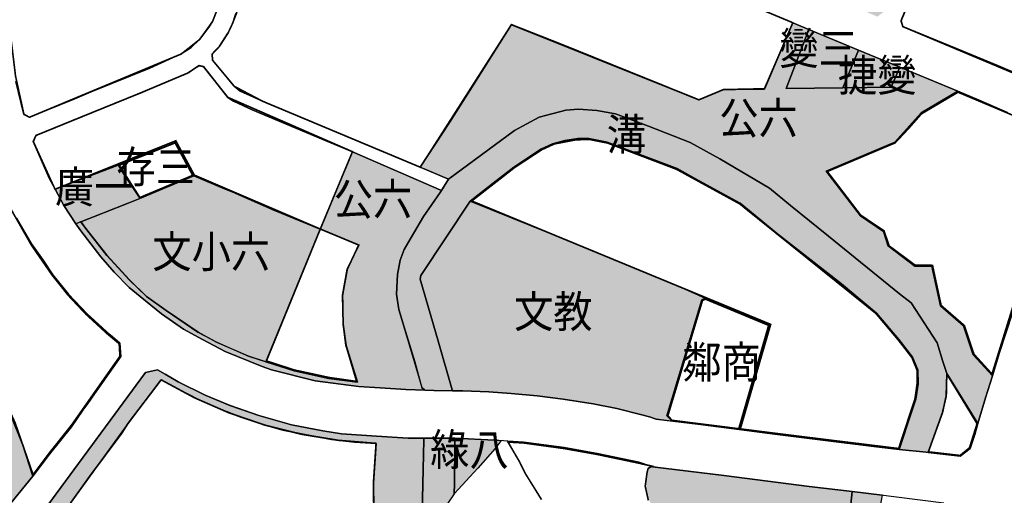
# Model space of a CAD drawing. Units: centimetres. Extents: x 290103 to 298417, y 2784950 to 2793438.
# Drawn here: x 291112 to 292331, y 2787136 to 2787725 of the extents above; entities that cross this region are included whole.
import ezdxf
from ezdxf.enums import TextEntityAlignment as Align

# ---------------------------------------------------------------- set-up
doc = ezdxf.new("R2010")
doc.units = ezdxf.units.CM
doc.header["$MEASUREMENT"] = 0
doc.layers.get('0').update_dxf_attribs({"linetype": 'CONTINUOUS'})
for name, color, linetype in [('TEXT', 7, 'CONTINUOUS'), ('住宅', 2, 'CONTINUOUS'), ('修正分區框-住宅區', 50, 'CONTINUOUS'), ('修正分區框-保存區', 3, 'CONTINUOUS'), ('修正分區框-商業區', 1, 'CONTINUOUS'), ('公園', 74, 'CONTINUOUS'), ('學校', 191, 'CONTINUOUS'), ('廣場', 210, 'CONTINUOUS'), ('河川', 151, 'CONTINUOUS'), ('淡水分區', 9, 'CONTINUOUS'), ('綠地', 74, 'CONTINUOUS'), ('變電所', 253, 'CONTINUOUS')]:
    doc.layers.add(name, color=color, linetype=linetype)
doc.styles.get("Standard").update_dxf_attribs({"font": 'PMingLiU.ttf'})

# ---------------------------------------------------------------- blocks, each defined once
blk = doc.blocks.new('REGION2')
at = {"color": 7, "linetype": 'Continuous'}
for points in [[(291952.593709, 2787212.248925), (291985.0937, 2787210.501625), (292001.270271, 2787210.415775), (292001.237271, 2787208.597776), (291999.687374, 2787132.499341), (291996.749829, 2787114.248644), (291992.499987, 2787104.502146), (291986.656248, 2787096.997848), (291979.125111, 2787088.751199), (291967.625182, 2787080.999451), (291954.562706, 2787076.499902), (291845.312555, 2787040.750959), (291804.375029, 2787029.252111), (291776.37513, 2787019.500563), (291749.468629, 2787005.002016), (291726.281221, 2786982.25177), (291705.812458, 2786956.501826), (291698.843971, 2786944.250528), (291692.281383, 2786928.999531), (291686.062544, 2786923.500082), (291680.625254, 2786919.747933), (291675.031214, 2786917.748133), (291668.468626, 2786917.500683), (291661.593639, 2786919.500483), (291612.968777, 2786944.750478), (291604.937692, 2786953.002176), (291597.437355, 2786963.248624), (291591.500116, 2786977.999671), (291589.09387, 2786990.750919), (291591.031517, 2787005.749416), (291599.031252, 2787033.25171), (291603.999943, 2787050.502507), (291611.49973, 2787081.751901), (291612.312628, 2787111.748895), (291609.906383, 2787130.752041), (291608.593535, 2787134.75164), (291714.187293, 2787277.999912), (291726.68767, 2787280.752161), (291734.625256, 2787276.500062), (291748.031481, 2787268.500864), (291775.718981, 2787254.749716), (291801.374784, 2787243.998269), (291831.15613, 2787233.751821), (291864.874919, 2787224.247723), (291897.18736, 2787218.000874), (291916.468675, 2787214.748674)], [(291730.224714, 2787270.642063), (291696.499875, 2787225.747572), (291689.749737, 2787215.501124), (291656.343898, 2787170.748033), (291627.156001, 2787129.999591), (291624.656256, 2787093.498198), (291619.812415, 2787057.249306), (291607.000188, 2787014.001114), (291603.656194, 2786999.497517), (291604.280993, 2786991.998269), (291605.81274, 2786986.25137), (291613.593576, 2786976.499822), (291636.687484, 2786966.248324), (291664.187434, 2786953.502126), (291668.999925, 2786953.002176), (291673.624867, 2786954.749476), (291677.625009, 2786957.249225), (291682.031051, 2786964.001074), (291690.406436, 2786975.999872), (291709.781251, 2786997.250267), (291729.937614, 2787015.248464), (291748.406031, 2787027.252312), (291768.343494, 2787037.998709), (291788.375008, 2787046.750358), (291848.218749, 2787063.001254), (291901.062653, 2787080.752001), (291939.468533, 2787092.998249), (291944.094025, 2787096.250448), (291946.374871, 2787098.997647), (291947.843918, 2787102.502347), (291949.312415, 2787106.001996), (291949.968564, 2787110.748995), (291949.343765, 2787164.001234), (291952.10751, 2787205.032476), (291929.917251, 2787206.325276), (291905.952694, 2787208.991676), (291878.599044, 2787214.071975), (291856.087035, 2787218.672524), (291835.269023, 2787224.485072), (291812.757014, 2787231.984321), (291788.792457, 2787241.185419), (291768.942993, 2787250.381467), (291737.474251, 2787266.359664)]]:
    blk.add_lwpolyline(points, close=True, dxfattribs=at)
blk = doc.blocks.new('REGION4')
at = {"color": 7, "linetype": 'Continuous'}
for points in [[(291595.120759, 2787993.16562), (291597.031456, 2787996.25117), (291610.937631, 2788018.001515), (291637.906282, 2788062.249607), (291669.843624, 2788113.502046), (291697.031174, 2788159.749937), (291724.968923, 2788199.750979), (291753.343922, 2788239.752021), (291782.624768, 2788278.248164), (291803.56268, 2788312.249807), (291817.937454, 2788339.752102), (291828.218586, 2788364.002197), (291837.187419, 2788390.252092), (291843.499758, 2788408.750238), (291846.562702, 2788422.501385), (291893.312617, 2788403.498239), (291886.687329, 2788380.500544), (291869.187461, 2788333.247703), (291852.406442, 2788298.99861), (291829.375233, 2788258.750118), (291806.656425, 2788226.000874), (291794.062548, 2788210.002477), (291772.562537, 2788179.247983), (291758.437462, 2788159.502487), (291746.281385, 2788140.999291), (291731.218562, 2788117.249146), (291712.656096, 2788086.999652), (291697.218724, 2788061.249707), (291677.28126, 2788029.500363), (291659.812742, 2788000.498219), (291646.045167, 2787977.091473), (291632.756641, 2787973.208024)], [(291627.009701, 2787946.761179), (291626.843602, 2787946.498579), (291607.781186, 2787915.001736), (291596.062358, 2787895.49864), (291579.531038, 2787867.748895), (291566.999861, 2787843.4988), (291555.093482, 2787814.249206), (291543.124954, 2787781.252512), (291533.906421, 2787748.250769), (291528.90638, 2787722.248324), (291524.874887, 2787684.752081), (291523.718789, 2787653.997587), (291524.874887, 2787616.748795), (291530.625127, 2787574.000553), (291536.593716, 2787546.498259), (291541.031108, 2787531.252312), (291537.000165, 2787525.500363), (291498.343485, 2787508.002116), (291494.500092, 2787508.249566), (291480.593918, 2787565.748855), (291474.218879, 2787614.249045), (291473.84378, 2787630.499942), (291473.062231, 2787673.000734), (291474.812328, 2787700.997928), (291478.281172, 2787726.747873), (291484.81241, 2787762.001916), (291492.125197, 2787791.49896), (291502.124728, 2787821.748454), (291515.218555, 2787852.497898), (291523.31234, 2787870.001195), (291541.374857, 2787903.997788), (291561.99982, 2787938.751881), (291574.125098, 2787958.749877), (291581.031435, 2787970.001275), (291584.343529, 2787975.748174), (291585.650877, 2787977.859073), (291623.401158, 2787956.578377)]]:
    blk.add_lwpolyline(points, close=True, dxfattribs=at)
blk = doc.blocks.new('REGION6')
at = {"color": 7, "linetype": 'Continuous'}
for points in [[(291997.656228, 2787489.75142), (292027.874823, 2787535.999311), (292048.874884, 2787568.748554), (292091.656007, 2787636.751841), (292143.312463, 2787616.501345), (292247.187474, 2787574.747953), (292285.156105, 2787559.249506), (292310.312509, 2787569.748454), (292352.625032, 2787570.248404), (292381.999929, 2787638.75164), (292398.593949, 2787631.752342), (292375.343841, 2787571.000854), (292433.718535, 2787571.748254), (292483.656244, 2787572.248204), (292492.406178, 2787592.7512), (292552.218569, 2787568.001154), (292514.468838, 2787545.750859), (292487.156438, 2787515.501365), (292416.312716, 2787485.751821), (292451.843752, 2787439.75138), (292475.718658, 2787423.500483), (292480.43765, 2787408.501986), (292508.0311, 2787387.75154), (292525.343968, 2787387.75154), (292534.343602, 2787346.750598), (292558.218508, 2787326.247602), (292568.18724, 2787296.250608), (292587.937704, 2787274.747713), (292580.843817, 2787252.002517), (292573.031081, 2787225.500122), (292540.90619, 2787277.000012), (292536.718497, 2787289.25131), (292530.937458, 2787308.501906), (292504.187707, 2787349.997748), (292492.031079, 2787359.249346), (292418.812462, 2787418.500984), (292379.687733, 2787450.250328), (292357.843973, 2787468.248524), (292306.875015, 2787498.250568), (292276.000271, 2787515.248865), (292233.00025, 2787531.999712), (292198.999861, 2787544.750959), (292179.937446, 2787548.250608), (292160.999881, 2787549.750458), (292147.875254, 2787548.498058), (292120.406104, 2787541.49876), (292094.906501, 2787527.500162), (292026.718725, 2787477.500122)], [(291982.750155, 2787260.501665), (291956.250103, 2787262.248965), (291934.124743, 2787263.748815), (291889.249775, 2787269.500764), (291844.344006, 2787280.752161), (291834.687674, 2787284.251811), (291796.374743, 2787299.750258), (291772.906286, 2787312.249005), (291753.531471, 2787322.747953), (291730.656463, 2787338.4989), (291708.656503, 2787356.502146), (291697.218724, 2787365.748694), (291681.812702, 2787381.499641), (291668.156227, 2787397.498038), (291647.406414, 2787424.000433), (291642.312324, 2787431.499681), (291647.647864, 2787433.600481), (291651.320207, 2787428.242432), (291674.470765, 2787398.901938), (291697.620773, 2787373.465093), (291715.227891, 2787356.512246), (291735.443654, 2787341.836949), (291768.375394, 2787319.667454), (291787.938859, 2787309.234156), (291820.545, 2787294.887109), (291867.497314, 2787279.888611), (291903.363849, 2787272.061113), (291932.783295, 2787268.051414), (291921.031467, 2787305.749656), (291918.093922, 2787327.752502), (291917.593973, 2787357.749496), (291922.437264, 2787384.499341), (291934.156093, 2787409.501886), (291894.593565, 2787426.000233), (291927.750255, 2787505.749817), (292019.620438, 2787465.890175), (292018.31254, 2787463.748975), (292001.125071, 2787438.75148), (291988.343644, 2787417.248584), (291981.031408, 2787404.749837), (291976.843715, 2787393.998389), (291974.12507, 2787378.999892), (291973.281372, 2787359.001896), (291975.593568, 2787342.998449), (291981.249757, 2787324.747753), (291991.937338, 2787288.99881), (291999.469024, 2787262.248965), (292002.093619, 2787260.249165), (292002.343319, 2787259.814865)]]:
    blk.add_lwpolyline(points, close=True, dxfattribs=at)

msp = doc.modelspace()

# ---------------------------------------------------------------- hatches: boundary and pattern name
at = {"layer": '公園', "linetype": 'Continuous'}
h = msp.add_hatch(color=256, dxfattribs=at)
h.dxf.hatch_style = 2
h.paths.add_polyline_path([(292228.4, 2787609.6), (292273.7, 2787636.3), (292201.9, 2787666), (292191.4, 2787641.4), (292131.5, 2787640.8), (292061.4, 2787639.9), (292089.3, 2787712.8), (292069.4, 2787721.2), (292034.2, 2787639), (291983.4, 2787638.4), (291953.2, 2787625.8), (291907.6, 2787644.4), (291783, 2787694.5), (291721, 2787718.8), (291669.7, 2787637.2), (291644.5, 2787597.9), (291608.2, 2787542.4), (291643.1, 2787527.7), (291724.9, 2787587.7), (291755.5, 2787604.5), (291788.5, 2787612.9), (291804.2, 2787614.4), (291826.9, 2787612.6), (291849.8, 2787608.4), (291890.6, 2787593.1), (291942.2, 2787573), (291979.3, 2787552.6), (292040.4, 2787516.6), (292066.6, 2787495), (292113.6, 2787456.9), (292201.5, 2787385.8), (292216, 2787374.7), (292248.1, 2787324.9), (292255.1, 2787301.8), (292260.1, 2787287.1), (292298.7, 2787225.3), (292308, 2787257.1), (292316.5, 2787284.4), (292292.8, 2787310.2), (292280.9, 2787346.2), (292252.2, 2787370.8), (292241.4, 2787420), (292220.7, 2787420), (292187.5, 2787444.9), (292181.9, 2787462.9), (292153.2, 2787482.4), (292110.6, 2787537.6), (292195.6, 2787573.3)])
h = msp.add_hatch(color=256, dxfattribs=at)
h.dxf.hatch_style = 1
h.paths.add_polyline_path([(291633, 2787511.2), (291634.6, 2787513.7), (291524.3, 2787561.6), (291484.5, 2787465.9), (291532, 2787446.1), (291517.9, 2787416.1), (291512.1, 2787384), (291512.7, 2787348), (291516.3, 2787321.6), (291530.4, 2787276.3), (291495.1, 2787281.1), (291452, 2787290.5), (291395.7, 2787308.5), (291356.5, 2787325.7), (291333.1, 2787338.3), (291293.5, 2787364.9), (291269.3, 2787382.5), (291248.2, 2787402.8), (291220.4, 2787433.3), (291192.6, 2787468.6), (291188.2, 2787475), (291181.8, 2787472.5), (291187.9, 2787463.5), (291212.8, 2787431.7), (291229.2, 2787412.5), (291247.7, 2787393.6), (291261.4, 2787382.5), (291287.8, 2787360.9), (291315.3, 2787342), (291338.5, 2787329.4), (291366.7, 2787314.4), (291412.6, 2787295.8), (291424.2, 2787291.6), (291478.1, 2787278.1), (291532, 2787271.2), (291558.5, 2787269.4), (291590.3, 2787267.3), (291613.8, 2787266.4), (291613.5, 2787267), (291610.4, 2787269.4), (291601.3, 2787301.5), (291588.5, 2787344.4), (291581.7, 2787366.3), (291579, 2787385.5), (291580, 2787409.5), (291583.2, 2787427.5), (291588.3, 2787440.4), (291597, 2787455.4), (291612.4, 2787481.2)])
at = {"layer": '學校', "linetype": 'Continuous'}
h = msp.add_hatch(color=256, dxfattribs=at)
h.paths.add_polyline_path([(292093, 2787959.1), (291902.6, 2788039.2), (291882.3, 2787990), (291834.9, 2787880.5), (291840.8, 2787867.3), (291920.4, 2787835.5), (292022.4, 2787792.6), (292036.3, 2787827.7)])
h.paths.add_polyline_path([(292247.1, 2787894), (292093, 2787959.1), (292036.3, 2787827.7), (292022.4, 2787792.6), (292117.9, 2787753), (292174.2, 2787728.7), (292181.7, 2787734.4), (292214.7, 2787815.1)])
h.paths.add_polyline_path([(291956.8, 2787378.3), (291961.1, 2787380.4), (291940.8, 2787389.4), (291933.9, 2787392.7), (291894.9, 2787408.9), (291819.9, 2787439.8), (291770.1, 2787459.9), (291670, 2787500.4), (291609, 2787408.3), (291608.2, 2787403.8), (291630.7, 2787325.8), (291647.8, 2787267), (291648.2, 2787265.8), (291661.1, 2787265.7), (291693.3, 2787264.5), (291720.7, 2787262.3), (291753, 2787259.7), (291785.3, 2787255.5), (291822.4, 2787249.5), (291851.7, 2787243.9), (291880.9, 2787236.4), (291892.2, 2787233.4), (291900.4, 2787230.5), (291919.2, 2787228.2), (291918.9, 2787229.2), (291913.5, 2787234.6)])
h = msp.add_hatch(color=256, dxfattribs=at)
h.dxf.hatch_style = 1
h.paths.add_polyline_path([(291417.1, 2787301.7), (291395.7, 2787308.5), (291356.5, 2787325.7), (291333.1, 2787338.3), (291293.5, 2787364.9), (291269.3, 2787382.5), (291248.2, 2787402.8), (291220.4, 2787433.3), (291192.6, 2787468.6), (291188.2, 2787475), (291246.6, 2787498), (291260.9, 2787503.7), (291327.9, 2787531.9), (291365.8, 2787515.7), (291375.4, 2787511.8), (291427, 2787489.3), (291484.5, 2787465.9)])
at = {"layer": '學校'}
h = msp.add_hatch(color=256, dxfattribs=at)
edge = h.paths.add_edge_path()
edge.add_line((292142.4, 2787141.2), (291970.7, 2787162.9))
edge.add_line((291970.7, 2787162.9), (291966.1, 2787126.6))
edge.add_line((291966.1, 2787126.6), (292002.9, 2787095.5))
edge.add_line((292002.9, 2787095.5), (292160.5, 2787074))
edge.add_line((292160.5, 2787074), (292159.5, 2787074.6))
edge.add_arc((292188.2, 2787114.4), 49, 172.2965, 234.1927, ccw=False)
edge.add_line((292139.6, 2787121), (292142.4, 2787141.2))
edge = h.paths.add_edge_path()
edge.add_line((292002.9, 2787095.5), (291966.1, 2787126.6))
edge.add_line((291966.1, 2787126.6), (291916.5, 2787097.3))
edge.add_line((291916.5, 2787097.3), (291932.9, 2787078.6))
edge.add_arc((292166.8, 2787283.2), 310.7, 221.1754, 231.4134)
edge.add_line((291973, 2787040.3), (292002.9, 2787095.5))
edge = h.paths.add_edge_path()
edge.add_line((291970.7, 2787162.9), (291905.2, 2787171.2))
edge.add_arc((291557.3, 2785651.2), 1559.3, 77.1071, 77.3978)
edge.add_line((291897.5, 2787172.9), (291891.3, 2787169.3))
edge.add_line((291891.3, 2787169.3), (291890.1, 2787165.3))
edge.add_arc((291940.7, 2787150), 52.9, 163.2221, 221.1754)
edge.add_line((291900.9, 2787115.2), (291916.5, 2787097.3))
edge.add_line((291916.5, 2787097.3), (291966.1, 2787126.6))
edge.add_line((291966.1, 2787126.6), (291970.7, 2787162.9))
edge = h.paths.add_edge_path()
edge.add_line((292236.1, 2787030.9), (292239.9, 2787042.7))
edge.add_line((292239.9, 2787042.7), (292236.1, 2787042.7))
edge.add_arc((292235.7, 2787141.4), 98.7, 234.1892, 270.2346, ccw=False)
edge.add_line((292178, 2787061.4), (292160.5, 2787074))
edge.add_line((292160.5, 2787074), (292124.7, 2786968.1))
edge.add_line((292124.7, 2786968.1), (292198.2, 2786941.6))
edge.add_line((292198.2, 2786941.6), (292204.8, 2786944.5))
edge.add_arc((291250.9, 2787339.4), 1032.4, 337.5098, 342.6106)
edge = h.paths.add_edge_path()
edge.add_line((292160.5, 2787074), (292002.9, 2787095.5))
edge.add_line((292002.9, 2787095.5), (291973, 2787040.3))
edge.add_arc((292166.8, 2787283.2), 310.7, 231.4134, 250.1925)
edge.add_line((292061.5, 2786990.8), (292124.7, 2786968.1))
edge.add_line((292124.7, 2786968.1), (292160.5, 2787074))
at = {"layer": '廣場', "linetype": 'Continuous'}
h = msp.add_hatch(color=256, dxfattribs=at)
h.dxf.hatch_style = 1
h.paths.add_polyline_path([(291156.1, 2787515.1), (291234.1, 2787545.1), (291238.1, 2787538.2), (291260.9, 2787503.7), (291246.6, 2787498), (291181.8, 2787472.5), (291166.8, 2787495)])
at = {"layer": '河川', "linetype": 'Continuous'}
h = msp.add_hatch(color=256, dxfattribs=at)
h.dxf.hatch_style = 1
h.paths.add_polyline_path([(291040.5, 2787348.6), (291020.8, 2787368.1), (290941.5, 2787435), (290938, 2787434.4), (290935.4, 2787426.9), (290932.5, 2787421.2), (290928.9, 2787417.3), (290925.3, 2787414.9), (290921.2, 2787413.4), (290914.2, 2787411.9), (290908, 2787411.9), (290861.2, 2787429), (290754.4, 2787468), (290649.9, 2787505.8), (290624.2, 2787521.7), (290605.5, 2787542.1), (290646.9, 2787412.2), (290662.6, 2787363.9), (290768.9, 2787256.2), (290838.3, 2787183), (290843.3, 2787187.2), (290850.9, 2787199.2), (290874.9, 2787237.9), (290917.5, 2787282), (290937.7, 2787292.2), (291005.1, 2787243.3), (291018.7, 2787190.8), (291037.8, 2787128.1), (291054.7, 2787073.2), (291055.7, 2787071.1), (291128.7, 2787159.9), (291116.4, 2787198.3), (291101.1, 2787236.4), (291081.5, 2787279.6), (291071, 2787305.1), (291051, 2787335.1)])
h.paths.add_polyline_path([(291120.3, 2786961.6), (291129.9, 2786994.6), (291135.8, 2787015.3), (291144.8, 2787052.8), (291145.8, 2787088.8), (291142.9, 2787111.6), (291141.3, 2787116.4), (291096.6, 2787059.4), (291052.7, 2787015.6), (291034.8, 2786951.1), (291030.7, 2786930.1), (291030.2, 2786920.8), (291035.4, 2786905.2), (291046.2, 2786894.4), (291064.8, 2786875.8), (291105.5, 2786849.7), (291170.7, 2786817.6), (291186.2, 2786810.7), (291199, 2786807.1), (291214.7, 2786805.9), (291233, 2786809.2), (291256.9, 2786820.6), (291272.4, 2786832), (291279.7, 2786842.8), (291284.9, 2786853), (291293.8, 2786878.5), (291304.5, 2786895.6), (291331.2, 2786923.8), (291349.9, 2786937.9), (291371.2, 2786949.6), (291420.3, 2786962.8), (291479.3, 2786980.2), (291514.2, 2786991.6), (291561.7, 2787006), (291573.5, 2787012.9), (291584.7, 2787022.8), (291597.1, 2787038.1), (291605.1, 2787055.8), (291614.9, 2787079.2), (291633.6, 2787114), (291650.4, 2787138.3), (291650.8, 2787150.9), (291651.1, 2787200.4), (291650.8, 2787207), (291612.5, 2787207.2), (291612.5, 2787205), (291610.6, 2787113.7), (291607.1, 2787091.8), (291602, 2787080.1), (291595, 2787071.1), (291586, 2787061.2), (291572.2, 2787051.9), (291556.5, 2787046.5), (291425.4, 2787003.6), (291376.3, 2786989.8), (291342.7, 2786978.1), (291310.4, 2786960.7), (291282.6, 2786933.4), (291258, 2786902.5), (291249.6, 2786887.8), (291241.8, 2786869.5), (291234.3, 2786862.9), (291227.8, 2786858.4), (291221.1, 2786856), (291213.2, 2786855.7), (291204.9, 2786858.1), (291146.6, 2786888.4), (291136.9, 2786898.3), (291127.9, 2786910.6), (291120.8, 2786928.3), (291117.9, 2786943.6)])
h.paths.add_polyline_path([(291698.5, 2787522.6), (291724.1, 2787542.4), (291757.6, 2787564.6), (291771.9, 2787571.5), (291787.4, 2787575.4), (291803.1, 2787577.8), (291817.1, 2787577.8), (291839.7, 2787573.3), (291926.2, 2787540.6), (291953.7, 2787525.6), (292004.2, 2787498), (292050.8, 2787459.6), (292129.7, 2787398.1), (292173.1, 2787361.8), (292200.9, 2787329.1), (292217.8, 2787307.5), (292224.2, 2787291.6), (292224.5, 2787274.5), (292221.9, 2787255.3), (292215.8, 2787237.9), (292201.3, 2787193.2), (292234.7, 2787189.6), (292237.1, 2787189.3), (292254.6, 2787238.5), (292259.5, 2787259.5), (292260.1, 2787287.1), (292255.1, 2787301.8), (292248.1, 2787324.9), (292216, 2787374.7), (292201.5, 2787385.8), (292113.6, 2787456.9), (292066.6, 2787495), (292040.4, 2787516.6), (291979.3, 2787552.6), (291942.2, 2787573), (291890.6, 2787593.1), (291849.8, 2787608.4), (291826.9, 2787612.6), (291804.2, 2787614.4), (291788.5, 2787612.9), (291755.5, 2787604.5), (291724.9, 2787587.7), (291643.1, 2787527.7), (291633, 2787511.2), (291612.4, 2787481.2), (291597, 2787455.4), (291588.3, 2787440.4), (291583.2, 2787427.5), (291580, 2787409.5), (291579, 2787385.5), (291581.7, 2787366.3), (291588.5, 2787344.4), (291601.3, 2787301.5), (291610.4, 2787269.4), (291614.2, 2787266.4), (291625, 2787266), (291648.1, 2787265.8), (291630.7, 2787325.8), (291608.2, 2787403.8), (291609, 2787408.3), (291670, 2787500.4)])
h = msp.add_hatch(color=256, dxfattribs=at)
h.dxf.hatch_style = 1
h.paths.add_polyline_path([(292180.6, 2787060.1), (292204.4, 2787047.3), (292217.7, 2787043.5), (292229.2, 2787042), (292239.9, 2787042.7), (292245.3, 2787059.7), (292251.3, 2787078.8), (292236.3, 2787078.2), (292226.3, 2787078.7), (292213.9, 2787082.5), (292202, 2787088.2), (292184, 2787101.5), (292178.2, 2787108.2), (292176.3, 2787116.8), (292179.9, 2787136.4), (292142.9, 2787141), (292140.2, 2787113.4), (292142.5, 2787097.2), (292150.6, 2787083.4), (292160.6, 2787074.9)])
at = {"layer": '綠地', "linetype": 'Continuous'}
h = msp.add_hatch(color=256, dxfattribs=at)
h.dxf.hatch_style = 1
h.paths.add_polyline_path([(291612.5, 2787205), (291612.5, 2787207.2), (291593.1, 2787207.3), (291554.1, 2787209.4), (291510.8, 2787212.4), (291487.6, 2787216.3), (291448.9, 2787223.8), (291408.4, 2787235.2), (291372.7, 2787247.5), (291341.9, 2787260.4), (291308.7, 2787276.9), (291292.6, 2787286.5), (291283, 2787291.6), (291268, 2787288.3), (291141.3, 2787116.4), (291142.9, 2787111.6), (291145.8, 2787088.8), (291144.8, 2787052.8), (291135.8, 2787015.3), (291129.9, 2786994.6), (291120.3, 2786961.6), (291117.9, 2786943.6), (291120.8, 2786928.3), (291127.9, 2786910.6), (291136.9, 2786898.3), (291146.6, 2786888.4), (291204.9, 2786858.1), (291213.2, 2786855.7), (291221.1, 2786856), (291227.8, 2786858.4), (291234.3, 2786862.9), (291241.8, 2786869.5), (291249.6, 2786887.8), (291258, 2786902.5), (291282.6, 2786933.4), (291310.4, 2786960.7), (291342.7, 2786978.1), (291376.3, 2786989.8), (291425.4, 2787003.6), (291556.5, 2787046.5), (291572.2, 2787051.9), (291586, 2787061.2), (291595, 2787071.1), (291602, 2787080.1), (291607.1, 2787091.8), (291610.6, 2787113.7)])
h.paths.add_polyline_path([(291550.2, 2787151.5), (291551, 2787087.6), (291550.2, 2787081.9), (291548.4, 2787077.7), (291546.7, 2787073.5), (291543.9, 2787070.2), (291538.4, 2787066.3), (291492.3, 2787051.6), (291428.9, 2787030.3), (291357.1, 2787010.8), (291333, 2787000.3), (291309.1, 2786987.4), (291286.9, 2786973), (291262.8, 2786951.4), (291239.5, 2786925.9), (291229.5, 2786911.5), (291224.2, 2786903.4), (291219.4, 2786900.4), (291213.8, 2786898.3), (291208, 2786898.9), (291175, 2786914.2), (291147.3, 2786926.5), (291138, 2786938.2), (291136.2, 2786945.1), (291135.4, 2786954.1), (291139.4, 2786971.5), (291154.8, 2787023.4), (291160.6, 2787066.9), (291163.6, 2787110.7), (291198.6, 2787159.6), (291238.7, 2787213.3), (291246.8, 2787225.6), (291287.3, 2787279.4), (291296, 2787274.3), (291333.7, 2787255.1), (291357.6, 2787244.1), (291386.3, 2787233), (291413.3, 2787224), (291438.3, 2787217.1), (291465.3, 2787211.6), (291498.2, 2787205.5), (291526.9, 2787202.3), (291553.5, 2787200.7)], flags=16)
h = msp.add_hatch(color=256, dxfattribs=at)
h.dxf.hatch_style = 1
h.paths.add_polyline_path([(291700.9, 2787194.5), (291708.5, 2787204.1), (291700.1, 2787204.7), (291650.9, 2787207), (291650.8, 2787207), (291651.1, 2787200.4), (291650.8, 2787150.9), (291650.4, 2787138.3), (291679.4, 2787169.8)])
at = {"layer": '變電所', "linetype": 'Continuous'}
h = msp.add_hatch(color=256, dxfattribs=at)
h.dxf.hatch_style = 1
h.paths.add_polyline_path([(292150.7, 2787687.3), (292089.3, 2787712.8), (292061.4, 2787639.9), (292131.5, 2787640.8)])
h.paths.add_polyline_path([(292201.9, 2787666), (292150.7, 2787687.3), (292131.5, 2787640.8), (292191.4, 2787641.4)])

# ---------------------------------------------------------------- linework, layer by layer
at = {"color": 7, "linetype": 'Continuous'}
for points in [[(292414.1, 2787628.8), (292386.8, 2787640.8), (292364.4, 2787650.4), (292323.9, 2787667.8), (292272, 2787689.1), (292205.6, 2787716.4), (292203.4, 2787723.6), (292244.7, 2787825), (292272.1, 2787893.4), (292297.4, 2787949.5), (292320.1, 2788005.9), (292346.7, 2788072.8), (292380.8, 2788153.2), (292415.6, 2788238.4), (292423.6, 2788241.7), (292585.2, 2788177.5), (292591.5, 2788165.8), (292571.3, 2788099.8), (292529, 2787964.5), (292495.2, 2787857.7), (292456, 2787732.3), (292426.2, 2787634.8)], [(292414.1, 2787628.8), (292426.2, 2787634.8), (292456, 2787732.3), (292495.2, 2787857.7), (292529, 2787964.5), (292571.3, 2788099.8), (292591.5, 2788165.8), (292585.2, 2788177.5), (292423.6, 2788241.7), (292415.6, 2788238.4), (292380.8, 2788153.2), (292346.7, 2788072.8), (292320.1, 2788005.9), (292297.4, 2787949.5), (292272.1, 2787893.4), (292244.7, 2787825), (292203.4, 2787723.6), (292205.6, 2787716.4), (292272, 2787689.1), (292323.9, 2787667.8), (292364.4, 2787650.4), (292386.8, 2787640.8)], [(292089.3, 2787712.8), (292150.7, 2787687.3), (292131.5, 2787640.8), (292061.4, 2787639.9)], [(292150.7, 2787687.3), (292201.9, 2787666), (292191.4, 2787641.4), (292131.5, 2787640.8)], [(291334.4, 2787668.1), (291339.7, 2787666.9), (291370.1, 2787628.8), (291377.1, 2787624.3), (291400.3, 2787613.2), (291487.5, 2787576.6), (291524.3, 2787561.6), (291484.5, 2787465.9), (291427, 2787489.3), (291375.4, 2787511.8), (291365.8, 2787515.7), (291327.9, 2787531.9), (291305.6, 2787575.1), (291234.1, 2787545.1), (291156.1, 2787515.1), (291148.8, 2787528.9), (291129.2, 2787574.2), (291132.5, 2787581.7), (291187, 2787603.9), (291209.7, 2787613.2), (291261.7, 2787634.2), (291321.6, 2787659.4), (291328.9, 2787664.5)], [(291613.8, 2787266.4), (291613.5, 2787267), (291610.4, 2787269.4), (291601.3, 2787301.5), (291588.5, 2787344.4), (291581.7, 2787366.3), (291579, 2787385.5), (291580, 2787409.5), (291583.2, 2787427.5), (291588.3, 2787440.4), (291597, 2787455.4), (291612.4, 2787481.2), (291633, 2787511.2), (291643.1, 2787527.7), (291724.9, 2787587.7), (291755.5, 2787604.5), (291788.5, 2787612.9), (291804.2, 2787614.4), (291826.9, 2787612.6), (291849.8, 2787608.4), (291890.6, 2787593.1), (291942.2, 2787573), (291979.3, 2787552.6), (292040.4, 2787516.6), (292066.6, 2787495), (292113.6, 2787456.9), (292201.5, 2787385.8), (292216, 2787374.7), (292248.1, 2787324.9), (292255.1, 2787301.8), (292260.1, 2787287.1), (292259.5, 2787259.5), (292254.6, 2787238.5), (292237.1, 2787189.3), (292234.7, 2787189.6), (292201.3, 2787193.2), (292215.8, 2787237.9), (292221.9, 2787255.3), (292224.5, 2787274.5), (292224.2, 2787291.6), (292217.8, 2787307.5), (292200.9, 2787329.1), (292173.1, 2787361.8), (292129.7, 2787398.1), (292050.8, 2787459.6), (292004.2, 2787498), (291953.7, 2787525.6), (291926.2, 2787540.6), (291839.7, 2787573.3), (291817.1, 2787577.8), (291803.1, 2787577.8), (291787.4, 2787575.4), (291771.9, 2787571.5), (291757.6, 2787564.6), (291724.1, 2787542.4), (291698.5, 2787522.6), (291670, 2787500.4), (291609, 2787408.3), (291608.2, 2787403.8), (291630.7, 2787325.8), (291647.8, 2787267), (291648.2, 2787265.8), (291625, 2787266)], [(291770.1, 2787459.9), (291670, 2787500.4), (291698.5, 2787522.6), (291724.1, 2787542.4), (291757.6, 2787564.6), (291771.9, 2787571.5), (291787.4, 2787575.4), (291803.1, 2787577.8), (291817.1, 2787577.8), (291839.7, 2787573.3), (291926.2, 2787540.6), (291953.7, 2787525.6), (292004.2, 2787498), (292050.8, 2787459.6), (292129.7, 2787398.1), (292173.1, 2787361.8), (292200.9, 2787329.1), (292217.8, 2787307.5), (292224.2, 2787291.6), (292224.5, 2787274.5), (292221.9, 2787255.3), (292215.8, 2787237.9), (292201.3, 2787193.2), (292169.6, 2787196.8), (292109.8, 2787204.3), (292047, 2787212.1), (292003.2, 2787217.8), (292040.7, 2787347.4), (291961.1, 2787380.4), (291940.8, 2787389.4), (291933.9, 2787392.7), (291894.9, 2787408.9), (291819.9, 2787439.8)], [(291770.1, 2787459.9), (291670, 2787500.4), (291698.5, 2787522.6), (291724.1, 2787542.4), (291757.6, 2787564.6), (291771.9, 2787571.5), (291787.4, 2787575.4), (291803.1, 2787577.8), (291817.1, 2787577.8), (291839.7, 2787573.3), (291926.2, 2787540.6), (291953.7, 2787525.6), (292004.2, 2787498), (292050.8, 2787459.6), (292129.7, 2787398.1), (292173.1, 2787361.8), (292200.9, 2787329.1), (292217.8, 2787307.5), (292224.2, 2787291.6), (292224.5, 2787274.5), (292221.9, 2787255.3), (292215.8, 2787237.9), (292201.3, 2787193.2), (292169.6, 2787196.8), (292109.8, 2787204.3), (292047, 2787212.1), (292003.2, 2787217.8), (292040.7, 2787347.4), (291961.1, 2787380.4), (291940.8, 2787389.4), (291933.9, 2787392.7), (291894.9, 2787408.9), (291819.9, 2787439.8)], [(291156.1, 2787515.1), (291234.1, 2787545.1), (291238.1, 2787538.2), (291260.9, 2787503.7), (291246.6, 2787498), (291181.8, 2787472.5), (291166.8, 2787495)], [(291417.1, 2787301.7), (291395.7, 2787308.5), (291356.5, 2787325.7), (291333.1, 2787338.3), (291293.5, 2787364.9), (291269.3, 2787382.5), (291248.2, 2787402.8), (291220.4, 2787433.3), (291192.6, 2787468.6), (291188.2, 2787475), (291246.6, 2787498), (291260.9, 2787503.7), (291327.9, 2787531.9), (291365.8, 2787515.7), (291375.4, 2787511.8), (291427, 2787489.3), (291484.5, 2787465.9)], [(291648.2, 2787265.8), (291647.8, 2787267), (291630.7, 2787325.8), (291608.2, 2787403.8), (291609, 2787408.3), (291670, 2787500.4), (291770.1, 2787459.9), (291819.9, 2787439.8), (291894.9, 2787408.9), (291933.9, 2787392.7), (291940.8, 2787389.4), (291961.1, 2787380.4), (291956.8, 2787378.3), (291913.5, 2787234.6), (291918.9, 2787229.2), (291919.2, 2787228.2), (291900.4, 2787230.5), (291892.2, 2787233.4), (291880.9, 2787236.4), (291851.7, 2787243.9), (291822.4, 2787249.5), (291785.3, 2787255.5), (291753, 2787259.7), (291720.7, 2787262.3), (291693.3, 2787264.5), (291661.1, 2787265.7)], [(291484.5, 2787465.9), (291532, 2787446.1), (291517.9, 2787416.1), (291512.1, 2787384), (291512.7, 2787348), (291516.3, 2787321.6), (291530.4, 2787276.3), (291495.1, 2787281.1), (291452, 2787290.5), (291417.1, 2787301.7)], [(291918.9, 2787229.2), (291913.5, 2787234.6), (291956.8, 2787378.3), (291961.1, 2787380.4), (292040.7, 2787347.4), (292003.2, 2787217.8), (291951.7, 2787224.4), (291919.2, 2787228.2)], [(292260.1, 2787287.1), (292298.7, 2787225.3), (292294.6, 2787211.8), (292288.9, 2787194.4), (292276.7, 2787184.8), (292237.1, 2787189.3), (292254.6, 2787238.5), (292259.5, 2787259.5)], [(291700.9, 2787194.5), (291679.4, 2787169.8), (291650.4, 2787138.3), (291650.8, 2787150.9), (291651.1, 2787200.4), (291650.8, 2787207), (291650.9, 2787207), (291700.1, 2787204.7), (291708.5, 2787204.1)], [(292251.3, 2787078.8), (292245.3, 2787059.7), (292239.9, 2787042.7), (292229.2, 2787042), (292217.7, 2787043.5), (292204.4, 2787047.3), (292180.6, 2787060.1), (292160.6, 2787074.9), (292150.6, 2787083.4), (292142.5, 2787097.2), (292140.2, 2787113.4), (292142.9, 2787141), (292179.9, 2787136.4), (292176.3, 2787116.8), (292178.2, 2787108.2), (292184, 2787101.5), (292202, 2787088.2), (292213.9, 2787082.5), (292226.3, 2787078.7), (292236.3, 2787078.2)]]:
    msp.add_lwpolyline(points, close=True, dxfattribs=at)
for points in [[(291364.5, 2787757.2), (291351.1, 2787722.7), (291346.4, 2787715.5), (291335.1, 2787700.5), (291324.8, 2787690.6), (291312.4, 2787682.5), (291273.6, 2787664.8), (291200.8, 2787635.7), (291180.4, 2787627), (291124.4, 2787604.2), (291117.6, 2787607.8), (291107.5, 2787648.6)], [(291107.5, 2787648.6), (291117.6, 2787607.8), (291124.4, 2787604.2), (291180.4, 2787627), (291200.8, 2787635.7), (291273.6, 2787664.8), (291312.4, 2787682.5), (291324.8, 2787690.6), (291335.1, 2787700.5), (291346.4, 2787715.5), (291351.1, 2787722.7), (291364.5, 2787757.2)], [(291380, 2787732.6), (291375.6, 2787719.7), (291370.2, 2787708.3), (291359.8, 2787692.1), (291350.7, 2787682.5), (291350.9, 2787675), (291377.8, 2787642.6), (291385.1, 2787636.6), (291413.1, 2787624), (291473.7, 2787598.5), (291534.2, 2787573.3), (291608.2, 2787542.4), (291643.1, 2787527.7), (291634.6, 2787513.7), (291524.3, 2787561.6), (291487.5, 2787576.6), (291400.3, 2787613.2), (291377.1, 2787624.3), (291370.1, 2787628.8), (291339.7, 2787666.9), (291334.4, 2787668.1), (291328.9, 2787664.5), (291321.6, 2787659.4), (291261.7, 2787634.2), (291209.7, 2787613.2), (291187, 2787603.9), (291132.5, 2787581.7), (291129.2, 2787574.2), (291148.8, 2787528.9), (291156.1, 2787515.1), (291166.8, 2787495), (291181.8, 2787472.5), (291187.9, 2787463.5), (291212.8, 2787431.7), (291229.2, 2787412.5), (291247.7, 2787393.6), (291261.4, 2787382.5), (291287.8, 2787360.9), (291315.3, 2787342), (291338.5, 2787329.4), (291366.7, 2787314.4), (291412.6, 2787295.8), (291424.2, 2787291.6), (291478.1, 2787278.1), (291532, 2787271.2), (291558.5, 2787269.4), (291590.3, 2787267.3), (291613.8, 2787266.4), (291625, 2787266), (291648.2, 2787265.8), (291661.1, 2787265.7), (291693.3, 2787264.5), (291720.7, 2787262.3), (291753, 2787259.7), (291785.3, 2787255.5), (291822.4, 2787249.5), (291851.7, 2787243.9), (291880.9, 2787236.4), (291892.2, 2787233.4), (291900.4, 2787230.5), (291951.7, 2787224.4), (292003.2, 2787217.8), (292047, 2787212.1), (292109.8, 2787204.3), (292169.6, 2787196.8), (292201.3, 2787193.2), (292234.7, 2787189.6), (292237.1, 2787189.3), (292276.7, 2787184.8), (292288.9, 2787194.4), (292294.6, 2787211.8), (292298.7, 2787225.3), (292308, 2787257.1), (292316.5, 2787284.4), (292325, 2787311.7), (292341.5, 2787362.4)], [(292053.8, 2787727.5), (292069.4, 2787721.2), (292034.2, 2787639), (291983.4, 2787638.4), (291953.2, 2787625.8), (291907.6, 2787644.4), (291783, 2787694.5), (291721, 2787718.8), (291669.7, 2787637.2), (291644.5, 2787597.9), (291608.2, 2787542.4), (291534.2, 2787573.3), (291473.7, 2787598.5), (291413.1, 2787624), (291385.1, 2787636.6), (291377.8, 2787642.6), (291350.9, 2787675), (291350.7, 2787682.5), (291359.8, 2787692.1), (291370.2, 2787708.3), (291375.6, 2787719.7), (291380, 2787732.6)], [(292335.3, 2787609.9), (292312.5, 2787620.1), (292297.2, 2787626.4), (292273.7, 2787636.3), (292201.9, 2787666), (292150.7, 2787687.3), (292089.3, 2787712.8), (292069.4, 2787721.2), (292053.8, 2787727.5)], [(292341.5, 2787362.4), (292325, 2787311.7), (292316.5, 2787284.4), (292292.8, 2787310.2), (292280.9, 2787346.2), (292252.2, 2787370.8), (292241.4, 2787420), (292220.7, 2787420), (292187.5, 2787444.9), (292181.9, 2787462.9), (292153.2, 2787482.4), (292110.6, 2787537.6), (292195.6, 2787573.3), (292228.4, 2787609.6), (292273.7, 2787636.3), (292297.2, 2787626.4), (292312.5, 2787620.1), (292335.3, 2787609.9)], [(291055.7, 2787071.1), (291128.7, 2787159.9), (291149.1, 2787187.5), (291176.4, 2787221.1), (291190.6, 2787241.8), (291196.5, 2787249.9), (291205.1, 2787261.9), (291237.6, 2787308.1), (291236.4, 2787324.6), (291224.3, 2787334.8), (291195.7, 2787360.9), (291172.9, 2787385.2), (291153.5, 2787409.2), (291141.5, 2787427.2), (291127, 2787447.6), (291124.5, 2787451.8), (291108.2, 2787479.4)], [(291108.2, 2787479.4), (291124.5, 2787451.8), (291127, 2787447.6), (291141.5, 2787427.2), (291153.5, 2787409.2), (291172.9, 2787385.2), (291195.7, 2787360.9), (291224.3, 2787334.8), (291236.4, 2787324.6), (291237.6, 2787308.1), (291205.1, 2787261.9), (291196.5, 2787249.9), (291190.6, 2787241.8), (291176.4, 2787221.1), (291149.1, 2787187.5), (291128.7, 2787159.9), (291116.4, 2787198.3), (291101.1, 2787236.4)], [(292179.9, 2787136.4), (292142.9, 2787141), (292089.7, 2787147.3), (291984.1, 2787160.8), (291895.9, 2787171.5), (291878.7, 2787177.3), (291827.3, 2787188.2), (291786.4, 2787195.7), (291736.1, 2787202.1), (291716.8, 2787203.5), (291700.1, 2787204.7), (291650.9, 2787207), (291612.5, 2787207.2), (291593.1, 2787207.3), (291554.1, 2787209.4), (291510.8, 2787212.4), (291487.6, 2787216.3), (291448.9, 2787223.8), (291408.4, 2787235.2), (291372.7, 2787247.5), (291341.9, 2787260.4), (291308.7, 2787276.9), (291292.6, 2787286.5), (291283, 2787291.6), (291268, 2787288.3), (291141.3, 2787116.4)], [(291163.6, 2787110.7), (291198.6, 2787159.6), (291238.7, 2787213.3), (291246.8, 2787225.6), (291287.3, 2787279.4), (291296, 2787274.3), (291333.7, 2787255.1), (291357.6, 2787244.1), (291386.3, 2787233), (291413.3, 2787224), (291438.3, 2787217.1), (291465.3, 2787211.6), (291498.2, 2787205.5), (291526.9, 2787202.3), (291553.5, 2787200.7), (291550.2, 2787151.5), (291551, 2787087.6)], [(291101.1, 2787236.4), (291116.4, 2787198.3), (291128.7, 2787159.9), (291055.7, 2787071.1)], [(291610.6, 2787113.7), (291612.5, 2787205), (291612.5, 2787207.2), (291650.8, 2787207), (291651.1, 2787200.4), (291650.8, 2787150.9), (291650.4, 2787138.3), (291633.6, 2787114)], [(291758.4, 2787131.1), (291738.4, 2787163.2), (291731.3, 2787177.6), (291723.1, 2787191.9), (291716.8, 2787203.5), (291736.1, 2787202.1), (291786.4, 2787195.7), (291827.3, 2787188.2), (291878.7, 2787177.3), (291895.9, 2787171.5), (291984.1, 2787160.8), (292089.7, 2787147.3), (292142.9, 2787141), (292140.2, 2787113.4)]]:
    msp.add_lwpolyline(points, dxfattribs=at)
at = {"layer": '住宅', "linetype": 'Continuous'}
msp.add_lwpolyline([(291512.7, 2787348), (291512.1, 2787384), (291517.9, 2787416.1), (291532, 2787446.1), (291484.5, 2787465.9), (291417.1, 2787301.7), (291452, 2787290.5), (291495.1, 2787281.1), (291530.4, 2787276.3), (291516.3, 2787321.6)], close=True, dxfattribs=at)
at = {"layer": '修正分區框-住宅區', "linetype": 'Continuous', "const_width": 2}
for points in [[(291217.5, 2788064.1), (291229.9, 2788068.6), (291452.5, 2787978.3), (291452.8, 2787972), (291368, 2787766.1), (291351.1, 2787722.7), (291335.1, 2787700.5), (291312.4, 2787682.5), (291124.4, 2787604.2), (291117.6, 2787607.8, -0.244732), (291217.5, 2788064.1, -1.089019)], [(291163.6, 2787110.7), (291246.8, 2787225.6), (291287.3, 2787279.4, 0.125163), (291553.5, 2787200.7), (291550.2, 2787151.5), (291550.6, 2787121.4)]]:
    msp.add_lwpolyline(points, format="xyb", dxfattribs=at)
for points in [[(291350.9, 2787675), (291377.8, 2787642.6), (291413.1, 2787624), (291608.2, 2787542.4), (291721, 2787718.8), (291953.2, 2787625.8), (291983.4, 2787638.4), (292034.4, 2787639.5), (292069.4, 2787721.2), (291483.1, 2787965.4), (291474.9, 2787962.7), (291389.1, 2787754.8), (291375.6, 2787719.7), (291370.2, 2787708.3), (291359.8, 2787692.1), (291350.7, 2787682.5)], [(291320.2, 2787658.8), (291261.7, 2787634.2), (291187, 2787603.9), (291132.5, 2787581.7), (291129.2, 2787574.2), (291156.1, 2787515.1), (291305.6, 2787575.1), (291328.6, 2787532.6), (291484.5, 2787465.9), (291524.3, 2787561.6), (291370.1, 2787628.8), (291339.7, 2787666.9), (291334.4, 2787668.1)], [(292112.2, 2787537.1), (292195.9, 2787572.4), (292213.1, 2787590.7), (292228.7, 2787608.4), (292274, 2787635.2), (292399.4, 2787582.4), (292404.4, 2787571.7), (292316, 2787286.5), (292293.8, 2787310.9), (292281.8, 2787346.5), (292253.1, 2787371.4), (292242.4, 2787421), (292220.9, 2787421.2), (292188.7, 2787445.1), (292182.4, 2787463.7), (292153.5, 2787483.1)], [(292004.5, 2787218.6), (292042.1, 2787347.9), (291672, 2787500.6), (291725.4, 2787542.2), (291759, 2787564.2), (291774.3, 2787571.2), (291800.9, 2787576.3), (291817.8, 2787576.7), (291839.8, 2787572.4), (291925.5, 2787539.8), (292003.5, 2787497.1), (292172.3, 2787361.4), (292199.7, 2787328.9), (292216.8, 2787306.9), (292223.3, 2787291.1), (292223.3, 2787274.5), (292220.7, 2787256.1), (292200.4, 2787194.3), (292110, 2787205.4), (292047, 2787213.2)], [(290943.5, 2787434.7), (291099.8, 2787493.4), (291126.8, 2787445.9), (291152.1, 2787409.3), (291172, 2787384.3), (291194.4, 2787360.5), (291220.8, 2787336.2), (291235.5, 2787323.9), (291236.4, 2787308.6), (291176.8, 2787223.8), (291149.2, 2787189.1), (291128.9, 2787162), (291106.8, 2787225.8), (291082.8, 2787279), (291072, 2787305.4), (291052.3, 2787335.2), (291041.3, 2787349.4), (291021.6, 2787368.8)], [(291417.8, 2787302.7), (291484.5, 2787465.9), (291532, 2787446.1), (291517.9, 2787416.1), (291512.1, 2787384), (291512.6, 2787356.7), (291512.7, 2787348), (291516.3, 2787321.6), (291529.4, 2787277.3), (291495.2, 2787282.2), (291452.3, 2787291.5), (291417.8, 2787302.7)], [(292237.2, 2787190.2), (292254.6, 2787238.5), (292259.5, 2787259.5), (292260.1, 2787286.4), (292297.5, 2787225), (292288.1, 2787195.2), (292276.5, 2787185.7)]]:
    msp.add_lwpolyline(points, close=True, dxfattribs=at)
msp.add_lwpolyline([(291890.6, 2787130.1), (291886.7, 2787147.7), (291889.1, 2787165.2), (291890.4, 2787169.7), (291895.1, 2787172.5), (291878.7, 2787176.2), (291827.3, 2787187), (291786.4, 2787194.3), (291736.2, 2787201.2), (291716.8, 2787202.3), (291731.3, 2787177.6), (291738.4, 2787163.2), (291758.4, 2787131.1)], dxfattribs=at)
at = {"layer": '修正分區框-保存區', "linetype": 'Continuous', "const_width": 2}
msp.add_lwpolyline([(291261.2, 2787504.9), (291235.6, 2787544.8), (291304.7, 2787572.5), (291326.5, 2787532.3)], close=True, dxfattribs=at)
at = {"layer": '修正分區框-商業區', "linetype": 'Continuous', "const_width": 2}
for points in [[(292423.6, 2788241.7), (292415.6, 2788238.4), (292297.4, 2787949.5), (292203.4, 2787723.6), (292205.6, 2787716.4), (292414.1, 2787628.8), (292426.2, 2787634.8), (292456, 2787732.3), (292529, 2787964.5), (292592.2, 2788164.4), (292585.2, 2788177.5)], [(291919.9, 2787229.2), (291914.8, 2787234.8), (291957.7, 2787377.6), (291961.1, 2787379.2), (292039.5, 2787346.7), (292002.5, 2787218.8)]]:
    msp.add_lwpolyline(points, close=True, dxfattribs=at)
at = {"layer": '淡水分區'}
msp.add_line((292256.5, 2787126.7), (292142.4, 2787141.2), dxfattribs=at)

# ---------------------------------------------------------------- block references
at = {"color": 7, "xscale": 1.2, "yscale": 1.2, "zscale": 1.2}
for name in ['REGION4', 'REGION6', 'REGION2']:
    msp.add_blockref(name, (-58789, -557445.3), dxfattribs=at)

# ---------------------------------------------------------------- texts
at = {"layer": 'TEXT', "linetype": 'Continuous', "width": 0.9}
for s, p in [('變三', (292101.2, 2787684.3)), ('捷變', (292174, 2787651.1)), ('公六', (292027, 2787598.1)), ('溝', (291863.4, 2787577.8)), ('存三', (291280.7, 2787537.7)), ('廣一', (291204.7, 2787512.9)), ('公六', (291549.7, 2787497.7)), ('文小六', (291349.5, 2787432.7)), ('文教', (291773, 2787358.6)), ('鄰商', (291981.3, 2787296.1)), ('綠八', (291669.2, 2787187.9))]:
    msp.add_text(s, height=39.6, dxfattribs=at).set_placement(p, align=Align.MIDDLE)

doc.saveas('drawing.dxf')
